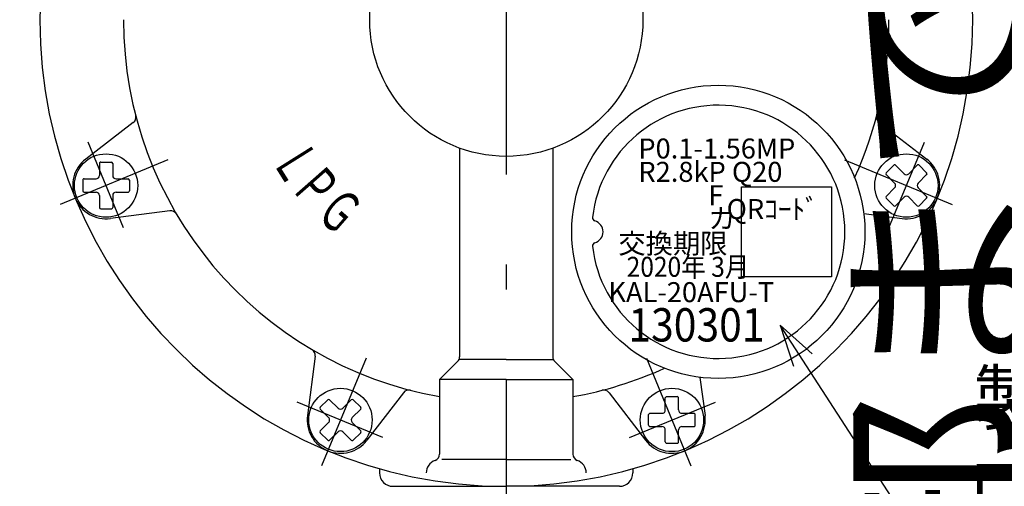
# Model space of a CAD drawing. Extents: x 0 to 1198, y -317 to 726.
# Drawn here: x 404 to 552, y 251 to 321 of the extents above; entities that cross this region are included whole.
import ezdxf

# ---------------------------------------------------------------- set-up
doc = ezdxf.new("R2010")
doc.units = 0
doc.header["$LTSCALE"] = 1.5
doc.linetypes.add('DASHDOT', pattern=[50.5, 30, -9, 2.5, -9])
doc.layers.get('0').update_dxf_attribs({"linetype": 'CONTINUOUS'})
for name, color, linetype in [('2', 7, 'CONTINUOUS'), ('24', 7, 'CONTINUOUS'), ('2694', 1, 'CONTINUOUS'), ('4', 3, 'CONTINUOUS'), ('5', 3, 'CONTINUOUS'), ('6', 2, 'CONTINUOUS')]:
    doc.layers.add(name, color=color, linetype=linetype)
doc.styles.get("Standard").update_dxf_attribs({"font": 'txt', "bigfont": 'bigfont'})
doc.dimstyles.get("Standard").update_dxf_attribs({"dimtxt": 0.18, "dimasz": 0.18, "dimexe": 0.18, "dimexo": 0.0625, "dimgap": 0.09, "dimtad": 0, "dimtih": 1, "dimtoh": 1, "dimdec": 4, "dimzin": 0, "dimtxsty": 'STANDARD', "dimcen": 0.09, "dimazin": 3, "dimtfac": 1, "dimtdec": 4, "dimtofl": 0, "dimtmove": 0, "dimatfit": 3, "dimtolj": 1, "dimtzin": 0})

# ---------------------------------------------------------------- blocks, each defined once
blk = doc.blocks.new('DIM3')
at = {"layer": '5', "color": 3, "linetype": 'CONTINUOUS'}
for p, q in [((316.57, 518.38), (347.3, 518.38)), ((322.29, 518.38), (320.67, 512.34)), ((322.29, 518.38), (322.29, 189.78)), ((322.29, 518.38), (323.91, 512.34)), ((322.29, 189.78), (320.67, 195.82)), ((322.29, 189.78), (323.91, 195.82)), ((316.57, 189.78), (458.02, 189.78))]:
    blk.add_line(p, q, dxfattribs=at)
at = {"layer": '5', "color": 3, "linetype": 'CONTINUOUS', "insert": (308.79, 352.41), "char_height": 24, "attachment_point": 8, "rotation": 90}
blk.add_mtext('329?5', dxfattribs=at)
blk = doc.blocks.new('_OPEN')
for p, q in [((-1, 0.1667), (0, 0)), ((-1, -0.1667), (0, 0)), ((0, 0), (-1, 0))]:
    blk.add_line(p, q)
blk = doc.blocks.new('DIM4')
at = {"layer": '5', "color": 3, "linetype": 'CONTINUOUS'}
for p, q in [((333.76, 518.38), (347.3, 518.38)), ((339.48, 518.38), (337.86, 512.34)), ((339.48, 518.38), (339.48, 216.38)), ((339.48, 518.38), (341.1, 512.34)), ((339.48, 216.38), (337.86, 222.42)), ((339.48, 216.38), (341.1, 222.42)), ((333.76, 216.38), (455.02, 216.38))]:
    blk.add_line(p, q, dxfattribs=at)
at = {"layer": '5', "color": 3, "linetype": 'CONTINUOUS', "insert": (325.98, 373.38), "char_height": 24, "attachment_point": 8, "rotation": 90}
blk.add_mtext('302?5（パッキン厚み含まず）', dxfattribs=at)
blk = doc.blocks.new('*G34')
at = {"layer": '2', "color": 7, "linetype": 'CONTINUOUS', "width": 0.6}
blk.add_text('Ｐ', height=6.25, rotation=-48.7, dxfattribs=at).set_placement((444.51, 295.64))
blk = doc.blocks.new('*G35')
at = {"layer": '2', "color": 7, "linetype": 'CONTINUOUS', "width": 0.6}
blk.add_text('Ｌ', height=6.25, rotation=-57.9, dxfattribs=at).set_placement((441.68, 299.83))
blk = doc.blocks.new('*G36')
at = {"layer": '2', "color": 7, "linetype": 'CONTINUOUS', "width": 0.6}
blk.add_text('Ｇ', height=6.25, rotation=-41.1, dxfattribs=at).set_placement((448.1, 291.56))
blk = doc.blocks.new('*G65')
at = {"layer": '5', "color": 3, "linetype": 'CONTINUOUS'}
for s, p in [('製造年月及び', (547.1, 260.09)), ('ロット番号レーザー印刷', (546.04, 246.75))]:
    blk.add_text(s, height=8, dxfattribs=at).set_placement(p)
blk = doc.blocks.new('*G64')
at = {"layer": '5', "color": 3, "linetype": 'CONTINUOUS'}
for p, q in [((521.52, 269.82), (518.11, 275.06)), ((522.92, 270.73), (518.11, 275.06)), ((518.11, 275.06), (520.12, 268.91)), ((539.1, 242.75), (521.52, 269.82)), ((649.5, 242.75), (539.1, 242.75))]:
    blk.add_line(p, q, dxfattribs=at)
at = {"layer": '2694'}
blk.add_blockref('*G65', (0, 0), dxfattribs=at)
blk = doc.blocks.new('DIM8')
at = {"layer": '5', "color": 3, "linetype": 'CONTINUOUS'}
for p, q in [((568.19, 230.42), (566.57, 224.38)), ((568.19, 97.23), (568.19, 230.42)), ((568.19, 230.42), (569.81, 224.38)), ((570.69, 230.42), (569.53, 230.42)), ((568.19, 228.91), (567.38, 225.89)), ((568.19, 228.91), (569, 225.89)), ((569, 225.89), (567.38, 225.89)), ((569.81, 224.38), (566.57, 224.38)), ((568.19, 97.23), (566.57, 103.27)), ((566.57, 103.27), (569.81, 103.27)), ((568.19, 97.23), (569.81, 103.27)), ((568.19, 98.74), (567.38, 101.76)), ((567.38, 101.76), (569, 101.76)), ((568.19, 98.74), (569, 101.76)), ((565.69, 97.23), (610.61, 97.23))]:
    blk.add_line(p, q, dxfattribs=at)
at = {"layer": '5', "color": 3, "linetype": 'CONTINUOUS', "insert": (554.69, 162.93), "char_height": 24, "attachment_point": 8, "rotation": 90}
blk.add_mtext('\\W1.000000;\\A1;362±5（入口取付部まで）', dxfattribs=at)

msp = doc.modelspace()

# ---------------------------------------------------------------- linework, layer by layer
at = {"layer": '2', "color": 7, "linetype": 'DASHDOT'}
for p, q in [((477.021, 569.922), (477.021, 180.511)), ((477.021, 334.881), (477.021, 306.881)), ((419.602, 289.65), (414.274, 302.515)), ((534.441, 289.65), (539.769, 302.515)), ((426.254, 299.853), (410.112, 293.166)), ((527.789, 299.853), (543.931, 293.166)), ((455.993, 270.114), (449.306, 253.971)), ((498.05, 270.114), (504.737, 253.971)), ((458.504, 258.196), (445.639, 263.525)), ((495.539, 258.196), (508.404, 263.525))]:
    msp.add_line(p, q, dxfattribs=at)
at = {"layer": '2', "color": 7, "linetype": 'CONTINUOUS'}
for p, q in [((421.065, 305.452), (413.926, 299.973)), ((532.978, 305.452), (540.117, 299.973)), ((470.021, 301.617), (470.021, 270.295)), ((484.021, 301.609), (484.021, 270.295)), ((415.969, 299.307), (415.969, 297.507)), ((416.169, 299.507), (417.769, 299.507)), ((417.969, 299.307), (417.969, 297.507)), ((534.033, 297.916), (535.164, 299.047)), ((536.72, 297.774), (535.447, 299.047)), ((537.427, 297.774), (538.7, 299.047)), ((540.114, 297.916), (538.983, 299.047)), ((413.669, 297.007), (415.469, 297.007)), ((418.469, 297.007), (420.269, 297.007)), ((535.306, 296.36), (534.033, 297.633)), ((538.841, 296.36), (540.114, 297.633)), ((413.469, 296.807), (413.469, 295.207)), ((420.469, 296.807), (420.469, 295.207)), ((534.033, 294.38), (535.306, 295.653)), ((540.114, 294.38), (538.841, 295.653)), ((413.669, 295.007), (415.469, 295.007)), ((415.969, 294.507), (415.969, 292.707)), ((417.969, 294.507), (417.969, 292.707)), ((418.469, 295.007), (420.269, 295.007)), ((535.164, 292.966), (534.033, 294.098)), ((535.447, 292.966), (536.72, 294.239)), ((538.7, 292.966), (537.427, 294.239)), ((538.983, 292.966), (540.114, 294.098)), ((416.169, 292.507), (417.769, 292.507)), ((426.544, 292.224), (417.622, 291.05)), ((530.674, 291.806), (536.421, 291.05)), ((448.364, 270.404), (447.19, 261.482)), ((469.729, 269.588), (467.021, 266.881)), ((477.021, 269.881), (470.021, 269.881)), ((477.021, 269.881), (484.021, 269.881)), ((484.314, 269.588), (487.022, 266.881)), ((467.021, 266.881), (467.021, 255.71)), ((477.021, 266.881), (467.021, 266.881)), ((477.021, 266.881), (487.021, 266.881)), ((487.021, 266.881), (487.021, 255.71)), ((506.097, 267.228), (506.853, 261.482)), ((461.592, 264.925), (456.114, 257.785)), ((492.451, 264.925), (497.929, 257.785)), ((449.107, 262.738), (450.238, 263.87)), ((450.521, 263.869), (451.794, 262.597)), ((452.501, 262.597), (453.773, 263.87)), ((454.056, 263.869), (455.188, 262.738)), ((500.896, 262.329), (500.896, 264.129)), ((501.096, 264.329), (502.696, 264.329)), ((502.896, 262.329), (502.896, 264.129)), ((449.107, 262.455), (450.379, 261.183)), ((453.915, 261.183), (455.188, 262.455)), ((498.396, 260.029), (498.396, 261.629)), ((498.596, 261.829), (500.396, 261.829)), ((503.396, 261.829), (505.196, 261.829)), ((505.396, 260.029), (505.396, 261.629)), ((449.107, 259.203), (450.379, 260.475)), ((453.915, 260.475), (455.188, 259.203)), ((449.107, 258.92), (450.238, 257.788)), ((450.521, 257.788), (451.794, 259.061)), ((452.501, 259.061), (453.773, 257.788)), ((454.056, 257.788), (455.188, 258.92)), ((498.596, 259.829), (500.396, 259.829)), ((500.896, 257.529), (500.896, 259.329)), ((502.896, 257.529), (502.896, 259.329)), ((503.396, 259.829), (505.196, 259.829)), ((501.096, 257.329), (502.696, 257.329)), ((477.021, 254.881), (467.337, 254.881)), ((477.021, 254.881), (486.706, 254.881)), ((458.021, 253.509), (458.021, 252.881)), ((496.021, 253.509), (496.021, 252.881)), ((460.021, 250.881), (477.021, 250.881)), ((494.021, 250.881), (477.021, 250.881))]:
    msp.add_line(p, q, dxfattribs=at)
for centre in [(416.969, 296.007), (537.074, 296.007), (452.147, 260.829), (501.896, 260.829)]:
    msp.add_circle(centre, 4.75, dxfattribs=at)
for centre, radius, start, end in [((477.021, 320.881), 70, 90, 270), ((477.021, 320.881), 70, 270, 90), ((477.021, 320.881), 57.428, 180.00001, 259.97192), ((477.021, 320.881), 57.428, 335.57475, 0), ((420.456, 306.245), 1, 307.50001, 14.50685), ((533.587, 306.245), 1, 165.49315, 232.49999), ((416.969, 296.007), 5, 127.5, 277.50001), ((537.074, 296.007), 5, 262.5, 52.5), ((416.169, 299.307), 0.2, 90, 180.00001), ((417.769, 299.307), 0.2, 360, 90), ((535.306, 298.906), 0.2, 44.99999, 135), ((538.841, 298.906), 0.2, 44.99999, 135), ((413.669, 296.807), 0.2, 90, 180.00001), ((415.469, 297.507), 0.5, 269.99999, 0), ((418.469, 297.507), 0.5, 180.00001, 270), ((420.269, 296.807), 0.2, 360, 90), ((534.175, 297.774), 0.2, 135, 225), ((537.074, 298.128), 0.5, 225, 315), ((539.973, 297.774), 0.2, 315, 45), ((534.952, 296.007), 0.5, 315, 45), ((539.195, 296.007), 0.5, 135, 225), ((413.669, 295.207), 0.2, 180.00001, 270), ((415.469, 294.507), 0.5, 360, 90), ((418.469, 294.507), 0.5, 90, 180.00001), ((420.269, 295.207), 0.2, 269.99999, 0), ((534.175, 294.239), 0.2, 135, 225), ((537.074, 293.885), 0.5, 44.99999, 135), ((539.973, 294.239), 0.2, 315, 45), ((416.169, 292.707), 0.2, 180.00001, 270), ((417.769, 292.707), 0.2, 269.99999, 0), ((535.306, 293.108), 0.2, 225, 315), ((538.841, 293.108), 0.2, 225, 315), ((426.675, 291.233), 1, 30.49314, 97.49999), ((447.373, 270.534), 1, 352.5, 59.50686), ((469.021, 270.295), 1, 315, 0), ((485.021, 270.295), 1, 180.00001, 225), ((477.021, 320.881), 57.428, 280.02808, 294.42525), ((462.385, 264.316), 1, 75.49314, 142.5), ((491.657, 264.316), 1, 37.5, 104.50686), ((450.379, 263.728), 0.2, 45, 135), ((453.915, 263.728), 0.2, 45, 135), ((501.096, 264.129), 0.2, 90, 180.00001), ((502.696, 264.129), 0.2, 359.99999, 90), ((449.248, 262.597), 0.2, 135, 225), ((452.147, 262.95), 0.5, 225, 315.00001), ((455.046, 262.597), 0.2, 314.99999, 45), ((498.596, 261.629), 0.2, 90, 180.00001), ((500.396, 262.329), 0.5, 270, 0.00001), ((503.396, 262.329), 0.5, 179.99999, 270), ((505.196, 261.629), 0.2, 359.99999, 90), ((452.147, 260.829), 5, 172.50001, 322.5), ((450.026, 260.829), 0.5, 314.99999, 45), ((454.268, 260.829), 0.5, 135, 225), ((501.896, 260.829), 5, 217.5, 7.5), ((449.248, 259.061), 0.2, 135, 225), ((452.147, 258.708), 0.5, 45, 135), ((455.046, 259.061), 0.2, 314.99999, 45), ((498.596, 260.029), 0.2, 179.99999, 270), ((500.396, 259.329), 0.5, 359.99999, 90), ((503.396, 259.329), 0.5, 90, 180.00001), ((505.196, 260.029), 0.2, 270, 0.00001), ((450.379, 257.93), 0.2, 225, 315.00001), ((453.915, 257.93), 0.2, 225, 315.00001), ((501.096, 257.529), 0.2, 179.99999, 270), ((502.696, 257.529), 0.2, 270, 0.00001), ((466.021, 255.71), 1, 289.47123, 0.00001), ((488.021, 255.71), 1, 179.99999, 250.52877), ((467.021, 252.881), 2, 109.47122, 180.00001), ((487.021, 252.881), 2, 360, 70.52878), ((460.021, 252.881), 2, 180.00001, 270), ((494.021, 252.881), 2, 270, 360)]:
    msp.add_arc(centre, radius, start, end, dxfattribs=at)
at = {"layer": '24', "color": 7, "linetype": 'CONTINUOUS'}
for centre, radius in [((477.032, 320.881), 20.5), ((508.847, 289.056), 22)]:
    msp.add_circle(centre, radius, dxfattribs=at)
for centre, radius, start, end in [((508.847, 289.056), 19, 186.55093, 173.44907), ((490.468, 291.166), 0.5, 173.44907, 253.60982), ((489.847, 289.056), 1.7, 286.39018, 73.60982), ((490.468, 286.945), 0.5, 106.39018, 186.55093)]:
    msp.add_arc(centre, radius, start, end, dxfattribs=at)
at = {"layer": '4', "color": 3, "linetype": 'CONTINUOUS'}
msp.add_lwpolyline([(512.347, 295.806), (525.847, 295.806), (525.847, 282.306), (512.347, 282.306), (512.347, 295.806)], dxfattribs=at)

# ---------------------------------------------------------------- block references
at = {"layer": '2694'}
for name in ['*G35', '*G34', '*G36']:
    msp.add_blockref(name, (0, 0), dxfattribs=at)
at = {"layer": '5'}
msp.add_blockref('*G64', (0, 0), dxfattribs=at)

# ---------------------------------------------------------------- texts
at = {"layer": '6', "color": 2, "linetype": 'CONTINUOUS'}
for s, p in [('P0.1-1.56MP', (496.847, 300.056)), ('R2.8kP Q20', (496.847, 296.556)), ('F', (507.347, 293.056)), ('QRｺｰﾄﾞ', (510.097, 290.979)), ('カ', (507.347, 289.556)), ('交換期限', (493.847, 285.808)), ('KAL-20AFU-T', (492.347, 278.506))]:
    msp.add_text(s, height=3, dxfattribs=at).set_placement(p)
at = {"layer": '6', "color": 2, "linetype": 'CONTINUOUS', "width": 0.9}
for s, height, p in [('2020年 3月', 3, (495.097, 282.308)), ('130301', 5, (495.347, 272.603))]:
    msp.add_text(s, height=height, dxfattribs=at).set_placement(p)

# ---------------------------------------------------------------- dimensions: what is measured, and where the dimension line sits
at = {"layer": '5', "color": 3, "linetype": 'CONTINUOUS'}
for base, p2, picture, middle in [((339.48, 518.382), (457.521, 216.382), 'DIM4', (325.98, 373.382)), ((322.288, 518.382), (460.521, 189.782), 'DIM3', (308.788, 352.413))]:
    dim = msp.add_linear_dim(base=base, p1=(349.798, 518.382), p2=p2, angle=90, dimstyle='STANDARD', override={"dimscale": 6, "dimtxt": 4, "dimasz": 4, "dimexe": 0.9525, "dimexo": 0.416667, "dimtad": 3, "dimtih": 0, "dimtoh": 0, "dimdec": 2, "dimzin": 8, "dimblk1": 'OPEN', "dimblk2": 'OPEN', "dimsah": 1, "dimtix": 0, "dimtofl": 1, "dimtmove": 2, "dimatfit": 2, "dimtzin": 8}, dxfattribs=at)
    dim.commit()
    dim.dimension.update_dxf_attribs({"geometry": picture, "text_midpoint": middle, "dimtype": 160})
dim = msp.add_linear_dim(base=(568.191, 97.233), p1=(613.111, 97.233), p2=(567.028, 230.416), angle=90, text='\\W1.000000;\\A1;362±5（入口取付部まで）', dimstyle='STANDARD', override={"dimscale": 6, "dimtxt": 4, "dimasz": 4, "dimexe": 0.416667, "dimexo": 0.416667, "dimtad": 3, "dimtih": 0, "dimtoh": 0, "dimdec": 2, "dimzin": 8, "dimsah": 1, "dimtol": 1, "dimtp": 5, "dimtm": 5, "dimtfac": 1, "dimtdec": 0, "dimtix": 0, "dimtofl": 1, "dimtmove": 2, "dimatfit": 2, "dimtolj": 1, "dimtzin": 8}, dxfattribs=at)
dim.commit()
dim.dimension.update_dxf_attribs({"geometry": 'DIM8', "text_midpoint": (554.691, 162.927), "dimtype": 160})

doc.saveas('drawing.dxf')
